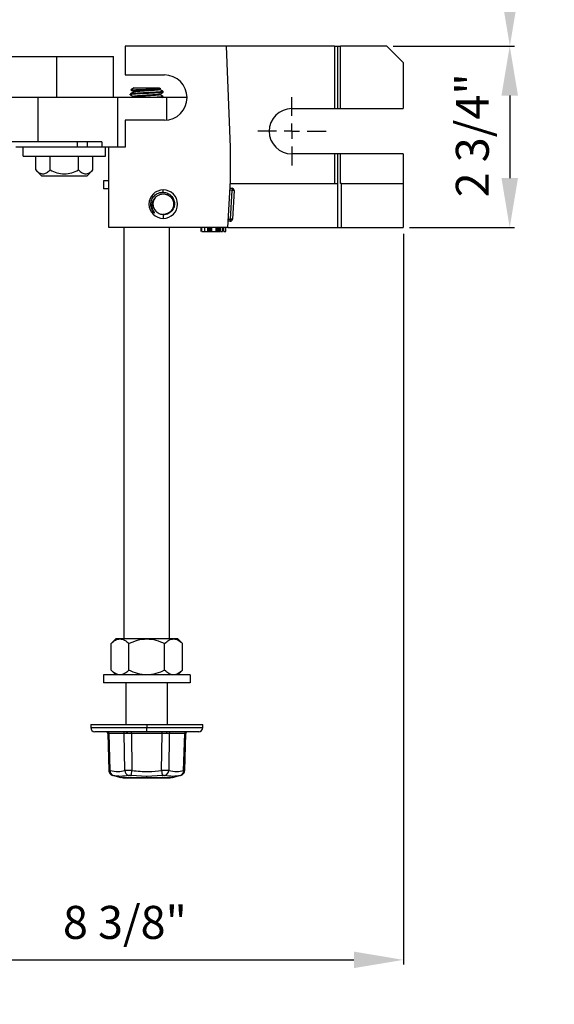
# Model space of a CAD drawing. Units: inches. Extents: x 5082 to 5151.7, y -3989.5 to -3936.6.
# Drawn here: x 5097.1 to 5105.2, y -3962.8 to -3947.9 of the extents above; entities that cross this region are included whole.
import ezdxf

# ---------------------------------------------------------------- set-up
doc = ezdxf.new("R2010")
doc.units = ezdxf.units.IN
doc.header["$MEASUREMENT"] = 0
doc.layers.add('A-DETL-MBND', color=160, linetype='Continuous', lineweight=9)
doc.layers.add('DIMENSION', color=144, linetype='Continuous')
doc.styles.add('Arial', font='arial.ttf', dxfattribs={"height": 0.5})
doc.dimstyles.new('Default_linear_style', dxfattribs={"dimscale": 12, "dimtxt": 0.5, "dimasz": 2, "dimexe": 0.023438, "dimexo": 0.03125, "dimgap": 0.0625, "dimtad": 1, "dimdec": 4, "dimrnd": 0.0625, "dimzin": 0, "dimdsep": 46, "dimlunit": 5, "dimtxsty": 'Arial', "dimcen": 0.09, "dimazin": 0, "dimtfac": 0.5, "dimtdec": 4, "dimtix": 1, "dimtmove": 0, "dimatfit": 3, "dimfxl": 1, "dimtvp": 1, "dimtfill": 1, "dimfrac": 2, "dimtolj": 1, "dimtzin": 0, "dimarcsym": 2})

# ---------------------------------------------------------------- blocks, each defined once
blk = doc.blocks.new('*D176')
at = {"layer": 'A-DETL-MBND', "color": 0, "lineweight": -2, "transparency": 16777216}
for p, q in [((5098.027, -3941.615), (5104.644, -3941.615)), ((5104.574, -3942.365), (5104.574, -3947.528)), ((5102.803, -3948.278), (5104.644, -3948.278))]:
    blk.add_line(p, q, dxfattribs=at)
at = {"layer": 'A-DETL-MBND', "color": 0, "transparency": 16777216}
for points in [[(5104.449, -3942.365), (5104.699, -3942.365), (5104.574, -3941.615)], [(5104.449, -3947.528), (5104.699, -3947.528), (5104.574, -3948.278)]]:
    blk.add_solid(points, dxfattribs=at)
at = {"layer": 'Defpoints', "color": 0, "transparency": 16777216}
for p in [(5097.933, -3941.615), (5102.709, -3948.278), (5104.574, -3948.278)]:
    blk.add_point(p, dxfattribs=at)
at = {"layer": 'A-DETL-MBND', "color": 0, "transparency": 16777216, "insert": (5103.757, -3944.935), "char_height": 0.5, "attachment_point": 2, "rotation": 90, "style": 'Arial'}
blk.add_mtext('\\A1;6 11/16"', dxfattribs=at)
blk = doc.blocks.new('*D177')
at = {"layer": 'A-DETL-MBND', "color": 0, "lineweight": -2, "transparency": 16777216}
for p, q in [((5102.803, -3948.278), (5104.642, -3948.278)), ((5104.572, -3949.028), (5104.572, -3950.278)), ((5103.053, -3951.028), (5104.642, -3951.028))]:
    blk.add_line(p, q, dxfattribs=at)
at = {"layer": 'A-DETL-MBND', "color": 0, "transparency": 16777216}
for points in [[(5104.447, -3949.028), (5104.697, -3949.028), (5104.572, -3948.278)], [(5104.447, -3950.278), (5104.697, -3950.278), (5104.572, -3951.028)]]:
    blk.add_solid(points, dxfattribs=at)
at = {"layer": 'Defpoints', "color": 0, "transparency": 16777216}
for p in [(5102.709, -3948.278), (5102.959, -3951.028), (5104.572, -3951.028)]:
    blk.add_point(p, dxfattribs=at)
at = {"layer": 'A-DETL-MBND', "color": 0, "transparency": 16777216, "insert": (5103.755, -3949.63), "char_height": 0.5, "attachment_point": 2, "rotation": 90, "style": 'Arial'}
blk.add_mtext('\\A1;2 3/4"', dxfattribs=at)
blk = doc.blocks.new('*D178')
at = {"layer": 'A-DETL-MBND', "color": 0, "lineweight": -2, "transparency": 16777216}
for p, q in [((5102.959, -3951.122), (5102.959, -3962.196)), ((5094.569, -3960.402), (5094.569, -3962.196)), ((5095.319, -3962.126), (5102.209, -3962.126))]:
    blk.add_line(p, q, dxfattribs=at)
at = {"layer": 'A-DETL-MBND', "color": 0, "transparency": 16777216}
for points in [[(5095.319, -3962.001), (5095.319, -3962.251), (5094.569, -3962.126)], [(5102.209, -3962.001), (5102.209, -3962.251), (5102.959, -3962.126)]]:
    blk.add_solid(points, dxfattribs=at)
at = {"layer": 'Defpoints', "color": 0, "transparency": 16777216}
for p in [(5102.959, -3951.028), (5094.569, -3960.308), (5102.959, -3962.126)]:
    blk.add_point(p, dxfattribs=at)
at = {"layer": 'A-DETL-MBND', "color": 0, "transparency": 16777216, "insert": (5098.738, -3961.308), "char_height": 0.5, "attachment_point": 2, "style": 'Arial'}
blk.add_mtext('\\A1;8 3/8"', dxfattribs=at)
blk = doc.blocks.new('SW_CENTERMARKSYMBOL_7')
at = {"layer": 'DIMENSION', "color": 0}
for p, q in [((0, 0.0333), (0, 0.074)), ((-0.0333, 0), (-0.074, 0)), ((0, 0), (-0.0167, 0)), ((0, 0), (0, 0.0167)), ((0, 0), (0, -0.0167)), ((0, 0), (0.0167, 0)), ((0.0333, 0), (0.074, 0)), ((0, -0.0333), (0, -0.074))]:
    blk.add_line(p, q, dxfattribs=at)

msp = doc.modelspace()

# ---------------------------------------------------------------- linework, layer by layer
at = {"color": 7, "linetype": 'Continuous', "lineweight": 25}
for p, q in [((5098.74383, -3948.27844), (5098.74383, -3948.71469)), ((5100.27763, -3948.27844), (5098.74383, -3948.27844)), ((5100.33883, -3949.80844), (5100.27763, -3948.27844)), ((5101.91383, -3948.27844), (5100.27763, -3948.27844)), ((5101.91383, -3948.27844), (5101.91383, -3949.22469)), ((5101.91383, -3948.27844), (5101.95883, -3948.27844)), ((5101.95883, -3948.27844), (5101.95883, -3949.22469)), ((5101.95883, -3948.27844), (5102.00383, -3948.27844)), ((5102.00383, -3949.22469), (5102.00383, -3948.27844)), ((5102.70883, -3948.27844), (5102.00383, -3948.27844)), ((5102.95883, -3948.52844), (5102.70883, -3948.27844)), ((5096.2095, -3948.43344), (5097.70391, -3948.43344)), ((5097.70391, -3949.05844), (5097.70391, -3948.43344)), ((5097.70391, -3948.43344), (5098.56686, -3948.43344)), ((5098.02781, -3948.43344), (5098.02781, -3948.43325)), ((5098.56686, -3949.05844), (5098.56686, -3948.43344)), ((5102.95883, -3948.52844), (5102.95883, -3949.22469)), ((5098.74383, -3948.71469), (5099.33633, -3948.71469)), ((5098.81883, -3949.01421), (5098.81883, -3949.00459)), ((5098.81883, -3949.01421), (5098.82364, -3949.01544)), ((5098.87879, -3948.90844), (5098.82911, -3948.94323)), ((5098.83149, -3948.94395), (5098.82911, -3948.94323)), ((5098.86937, -3949.05169), (5098.85775, -3949.05844)), ((5098.86879, -3948.96613), (5098.86879, -3948.97509)), ((5098.86879, -3949.04306), (5098.86879, -3949.05203)), ((5098.87879, -3948.90844), (5099.25886, -3948.90844)), ((5099.25886, -3948.90844), (5099.27844, -3948.92214)), ((5099.26806, -3948.92882), (5099.27747, -3948.92336)), ((5099.26886, -3948.92835), (5099.26886, -3948.93729)), ((5099.26886, -3949.00525), (5099.26886, -3949.01421)), ((5099.30974, -3949.05844), (5099.31841, -3949.05341)), ((5099.31483, -3949.04204), (5099.31883, -3949.04306)), ((5099.31549, -3948.96494), (5099.31883, -3948.96613)), ((5099.31883, -3948.97575), (5099.31883, -3948.96613)), ((5099.31883, -3949.05267), (5099.31883, -3949.04306)), ((5097.42383, -3949.05844), (5091.71383, -3949.05844)), ((5097.42383, -3949.72844), (5097.42383, -3949.05844)), ((5098.62834, -3949.05844), (5097.42383, -3949.05844)), ((5098.62834, -3949.80844), (5098.62834, -3949.05844)), ((5099.37148, -3949.05844), (5098.62834, -3949.05844)), ((5099.68008, -3949.05844), (5099.37148, -3949.05844)), ((5101.26883, -3949.22469), (5101.91383, -3949.22469)), ((5101.91383, -3949.22469), (5101.95883, -3949.22469)), ((5101.95883, -3949.22469), (5102.00383, -3949.22469)), ((5102.00383, -3949.22469), (5102.95883, -3949.22469)), ((5098.74383, -3949.40219), (5098.74383, -3949.80844)), ((5099.33633, -3949.40219), (5098.74383, -3949.40219)), ((5097.42383, -3949.72844), (5091.71383, -3949.72844)), ((5098.38923, -3949.72844), (5097.42383, -3949.72844)), ((5098.16883, -3949.80844), (5098.16883, -3949.72844)), ((5098.38923, -3949.72844), (5098.38923, -3949.80844)), ((5098.01565, -3949.80844), (5097.08383, -3949.80844)), ((5097.19383, -3949.94844), (5097.19383, -3949.80844)), ((5097.19383, -3949.94844), (5098.44383, -3949.94844)), ((5097.38581, -3950.15469), (5097.38581, -3949.94844)), ((5097.60232, -3950.15469), (5097.60232, -3949.94844)), ((5098.16883, -3949.80844), (5098.01565, -3949.80844)), ((5098.03533, -3950.15469), (5098.03533, -3949.94844)), ((5098.38923, -3949.80844), (5098.16883, -3949.80844)), ((5098.25184, -3950.15469), (5098.25184, -3949.94844)), ((5098.49383, -3949.80844), (5098.38923, -3949.80844)), ((5098.44383, -3949.94844), (5098.44383, -3949.80844)), ((5098.49383, -3951.02844), (5098.49383, -3949.80844)), ((5098.74383, -3949.80844), (5098.49383, -3949.80844)), ((5100.33883, -3950.31844), (5100.33883, -3949.80844)), ((5101.91383, -3949.91219), (5101.26883, -3949.91219)), ((5101.91383, -3949.91219), (5101.91383, -3950.35844)), ((5101.95883, -3949.91219), (5101.91383, -3949.91219)), ((5101.95883, -3949.91219), (5101.95883, -3950.35844)), ((5102.00383, -3949.91219), (5101.95883, -3949.91219)), ((5102.00383, -3950.35844), (5102.00383, -3949.91219)), ((5102.95883, -3949.91219), (5102.00383, -3949.91219)), ((5102.95883, -3949.91219), (5102.95883, -3950.35844)), ((5097.47956, -3950.24844), (5097.38581, -3950.15469)), ((5098.15809, -3950.24844), (5098.25184, -3950.15469)), ((5098.15809, -3950.24844), (5097.47956, -3950.24844)), ((5098.41258, -3950.31844), (5098.41258, -3950.43944)), ((5098.49383, -3950.31844), (5098.41258, -3950.31844)), ((5100.29883, -3951.02844), (5100.33883, -3950.31844)), ((5100.33657, -3950.35844), (5101.95883, -3950.35844)), ((5101.95883, -3950.35844), (5101.95883, -3951.02844)), ((5102.02133, -3950.35844), (5102.00383, -3950.35844)), ((5102.02133, -3951.02844), (5102.02133, -3950.35844)), ((5102.02133, -3950.35844), (5102.95883, -3950.35844)), ((5102.95883, -3950.35844), (5102.95883, -3951.02844)), ((5098.49383, -3950.43944), (5098.41258, -3950.43944)), ((5099.31883, -3950.49342), (5099.31883, -3950.45719)), ((5100.36193, -3950.46392), (5100.33073, -3950.46216)), ((5100.33249, -3950.43096), (5100.36369, -3950.43272)), ((5100.33732, -3950.90073), (5100.36193, -3950.46392)), ((5100.36369, -3950.43272), (5100.36193, -3950.46392)), ((5100.39313, -3950.46568), (5100.36193, -3950.46392)), ((5100.39313, -3950.46568), (5100.36852, -3950.90249)), ((5099.18478, -3950.59822), (5099.20409, -3950.56932)), ((5099.31883, -3950.83365), (5099.31883, -3950.88969)), ((5100.33556, -3950.93193), (5100.30436, -3950.93017)), ((5100.30612, -3950.89897), (5100.33732, -3950.90073)), ((5100.33732, -3950.90073), (5100.33556, -3950.93193)), ((5100.36852, -3950.90249), (5100.33732, -3950.90073)), ((5100.33732, -3950.93198), (5100.33732, -3950.90073)), ((5100.29883, -3951.02844), (5098.49383, -3951.02844)), ((5098.72383, -3957.26057), (5098.72383, -3951.02844)), ((5099.41383, -3957.26057), (5099.41383, -3951.02844)), ((5099.8944, -3951.08844), (5099.8944, -3951.02844)), ((5099.89825, -3951.08844), (5099.89825, -3951.02844)), ((5099.9021, -3951.08844), (5099.9021, -3951.02844)), ((5099.94729, -3951.08844), (5099.94729, -3951.02844)), ((5099.99248, -3951.08844), (5099.99248, -3951.02844)), ((5099.99633, -3951.08844), (5099.99633, -3951.02844)), ((5099.99825, -3951.08844), (5099.99825, -3951.02844)), ((5100.0021, -3951.08844), (5100.0021, -3951.02844)), ((5100.0021, -3951.08844), (5100.01224, -3951.08844)), ((5100.01363, -3951.08844), (5100.01363, -3951.02844)), ((5100.0307, -3951.08844), (5100.0307, -3951.02844)), ((5100.03842, -3951.08844), (5100.03842, -3951.02844)), ((5100.03842, -3951.08844), (5100.05402, -3951.08844)), ((5100.05402, -3951.08844), (5100.05402, -3951.02844)), ((5100.05402, -3951.08844), (5100.12082, -3951.08844)), ((5100.12082, -3951.08844), (5100.12082, -3951.02844)), ((5100.12082, -3951.08844), (5100.14278, -3951.08844)), ((5100.14278, -3951.08844), (5100.14278, -3951.02844)), ((5100.14278, -3951.08844), (5100.1487, -3951.08844)), ((5100.1487, -3951.08844), (5100.1487, -3951.02844)), ((5100.1487, -3951.08844), (5100.16556, -3951.08844)), ((5100.16556, -3951.08844), (5100.16556, -3951.02844)), ((5100.16556, -3951.08844), (5100.1771, -3951.08844)), ((5100.1771, -3951.08844), (5100.1771, -3951.02844)), ((5100.1771, -3951.08844), (5100.17902, -3951.08844)), ((5100.17902, -3951.08844), (5100.17902, -3951.02844)), ((5100.18863, -3951.08844), (5100.18863, -3951.02844)), ((5100.18863, -3951.08844), (5100.21748, -3951.08844)), ((5100.21748, -3951.08844), (5100.21748, -3951.02844)), ((5100.23671, -3951.08844), (5100.23671, -3951.02844)), ((5100.23671, -3951.08844), (5100.26556, -3951.08844)), ((5100.26556, -3951.08844), (5100.26556, -3951.02844)), ((5100.29883, -3951.02844), (5101.95883, -3951.02844)), ((5101.95883, -3951.02844), (5102.02133, -3951.02844)), ((5102.02133, -3951.02844), (5102.95883, -3951.02844)), ((5098.60008, -3957.26057), (5098.52737, -3957.33328)), ((5098.66288, -3957.26057), (5098.60008, -3957.26057)), ((5099.06883, -3957.26057), (5098.66288, -3957.26057)), ((5099.47478, -3957.26057), (5099.06883, -3957.26057)), ((5099.53758, -3957.26057), (5099.47478, -3957.26057)), ((5099.53758, -3957.26057), (5099.61009, -3957.33308)), ((5098.52756, -3957.73492), (5098.52756, -3957.33308)), ((5098.79819, -3957.73492), (5098.79819, -3957.33308)), ((5099.33946, -3957.73492), (5099.33946, -3957.33308)), ((5099.61009, -3957.73492), (5099.61009, -3957.33308)), ((5098.41258, -3957.80744), (5098.41258, -3957.92844)), ((5099.72508, -3957.80744), (5098.41258, -3957.80744)), ((5098.52737, -3957.73473), (5098.60008, -3957.80744)), ((5099.53758, -3957.80744), (5099.61009, -3957.73492)), ((5099.72508, -3957.80744), (5099.72508, -3957.92844)), ((5099.72508, -3957.92844), (5098.41258, -3957.92844)), ((5098.75633, -3958.55844), (5098.75633, -3957.92844)), ((5099.38133, -3958.55844), (5099.38133, -3957.92844)), ((5098.21883, -3958.55844), (5098.21883, -3958.60594)), ((5098.21883, -3958.55844), (5099.06883, -3958.55844)), ((5099.06883, -3958.55844), (5099.06883, -3958.60594)), ((5099.06883, -3958.55844), (5099.91883, -3958.55844)), ((5099.91883, -3958.60594), (5099.91883, -3958.55844)), ((5099.06883, -3958.66844), (5098.28133, -3958.66844)), ((5098.47705, -3958.69753), (5098.494, -3959.25814)), ((5098.7272, -3958.69766), (5098.49379, -3958.69766)), ((5098.49379, -3958.69766), (5098.51072, -3959.25754)), ((5098.73567, -3959.25754), (5098.7272, -3958.69766)), ((5098.75633, -3958.67643), (5098.75633, -3958.66844)), ((5098.83542, -3958.69766), (5098.83542, -3958.66844)), ((5099.30224, -3958.69766), (5098.83542, -3958.69766)), ((5098.83542, -3958.69766), (5098.84388, -3959.25754)), ((5099.06883, -3958.66844), (5099.06883, -3958.60594)), ((5099.85633, -3958.66844), (5099.06883, -3958.66844)), ((5099.29377, -3959.25754), (5099.30224, -3958.69766)), ((5099.30224, -3958.69766), (5099.30224, -3958.66844)), ((5099.41045, -3958.69766), (5099.40199, -3959.25754)), ((5099.64386, -3958.69766), (5099.41045, -3958.69766)), ((5099.62693, -3959.25754), (5099.64386, -3958.69766)), ((5099.64371, -3959.25631), (5099.66061, -3958.69753)), ((5098.55162, -3959.32926), (5098.6782, -3959.36318)), ((5099.06883, -3959.34556), (5098.83464, -3959.33084)), ((5099.30302, -3959.33084), (5099.06883, -3959.34556)), ((5099.06883, -3959.36791), (5099.06883, -3959.34556)), ((5099.45946, -3959.36318), (5099.58604, -3959.32926)), ((5098.7128, -3959.36791), (5099.06883, -3959.36791)), ((5098.71458, -3959.3683), (5098.7128, -3959.36791)), ((5099.42099, -3959.36844), (5098.71666, -3959.36844)), ((5099.06883, -3959.36791), (5099.42485, -3959.36791)), ((5099.42485, -3959.36791), (5099.42308, -3959.3683))]:
    msp.add_line(p, q, dxfattribs=at)
at = {"color": 8, "linetype": 'Continuous', "lineweight": 25}
for p, q in [((5099.37148, -3949.40039), (5099.37148, -3949.05844)), ((5098.01565, -3949.72844), (5098.01565, -3949.80844)), ((5098.21883, -3958.60594), (5099.06883, -3958.60594)), ((5099.06883, -3958.60594), (5099.91883, -3958.60594))]:
    msp.add_line(p, q, dxfattribs=at)
at = {"color": 7, "linetype": 'Continuous', "lineweight": 25, "flags": 128}
for points in [[(5098.75794, -3958.66844), (5098.76081, -3958.669), (5098.76358, -3958.67064), (5098.76613, -3958.67331), (5098.76839, -3958.67691), (5098.77026, -3958.68131), (5098.77167, -3958.68633), (5098.77257, -3958.69181), (5098.77294, -3958.69753)], [(5099.37971, -3958.66844), (5099.37684, -3958.669), (5099.37408, -3958.67064), (5099.37152, -3958.67331), (5099.36927, -3958.67691), (5099.3674, -3958.68131), (5099.36599, -3958.68633), (5099.36508, -3958.69181), (5099.36472, -3958.69753)]]:
    msp.add_lwpolyline(points, dxfattribs=at)
at = {"color": 7, "linetype": 'Continuous', "lineweight": 25}
for centre, radius, start, end in [((5099.33633, -3949.05844), 0.34375, 270, 90), ((5101.26883, -3949.56844), 0.34375, 90, 270), ((5099.31883, -3950.67344), 0.21625, 90, 270), ((5099.31883, -3950.67344), 0.21625, 270, 90), ((5100.36193, -3950.46392), 0.03125, 356.775477, 86.775477), ((5099.31883, -3950.67344), 0.15625, 144.225884, 234.225885), ((5100.33732, -3950.90073), 0.03125, 266.775477, 270), ((5100.33732, -3950.90073), 0.03125, 270, 356.775477), ((5098.28133, -3958.60594), 0.0625, 180, 270), ((5098.44706, -3958.69844), 0.03, 1.731919, 90), ((5098.46573, -3958.69645), 0.02809, 357.539807, 85.734381), ((5098.69914, -3958.69645), 0.02809, 357.539807, 85.734381), ((5099.43851, -3958.69645), 0.02809, 94.265619, 182.460193), ((5099.67192, -3958.69645), 0.02809, 94.265619, 182.460193), ((5099.69059, -3958.69844), 0.03, 90, 178.268081), ((5099.85633, -3958.60594), 0.0625, 270, 0), ((5098.58069, -3959.26428), 0.07029, 174.494683, 251.241254), ((5098.81719, -3959.25309), 0.08164, 183.122636, 252.233508), ((5089.5786, -3958.12605), 9.33411, 352.583903, 353.037411), ((5108.55905, -3958.12605), 9.33411, 186.962589, 187.416097), ((5099.32047, -3959.25309), 0.08164, 287.766492, 356.877364), ((5099.55697, -3959.26428), 0.07029, 288.758746, 5.505317), ((5098.71666, -3959.35416), 0.01428, 254.304449, 269.989753), ((5098.71666, -3959.35282), 0.01562, 262.342295, 270), ((5099.42099, -3959.35416), 0.01428, 270.010247, 285.695551), ((5099.42099, -3959.35282), 0.01562, 270, 277.657705)]:
    msp.add_arc(centre, radius, start, end, dxfattribs=at)
for points, knots in [([(5099.31883, -3948.96613), (5099.315, -3948.96782), (5099.30746, -3948.97115), (5099.24962, -3948.97549), (5099.16724, -3948.98072), (5099.06883, -3948.98536), (5098.97042, -3948.99), (5098.88803, -3948.99524), (5098.8302, -3948.99958), (5098.82266, -3949.0029), (5098.81883, -3949.00459)], [0, 0, 0, 0, 0.12624485, 0.2485587, 0.3759076, 0.5, 0.6240924, 0.7514413, 0.87375515, 1, 1, 1, 1]), ([(5099.31294, -3948.97725), (5099.30997, -3948.97842), (5099.30286, -3948.98123), (5099.24921, -3948.9851), (5099.16734, -3948.99034), (5099.0688, -3948.99498), (5098.97043, -3948.99962), (5098.88803, -3949.00485), (5098.8302, -3949.00919), (5098.82266, -3949.01252), (5098.81883, -3949.01421)], [0, 0, 0, 0, 0.09146017, 0.2186434, 0.35106213, 0.48009472, 0.6091273, 0.74154604, 0.86872927, 1, 1, 1, 1]), ([(5098.81999, -3949.01545), (5098.82835, -3949.02029), (5098.84462, -3949.02972), (5098.86088, -3949.03917), (5098.86879, -3949.04376)], [0, 0, 0, 0, 0.51332288, 1, 1, 1, 1]), ([(5098.8707, -3948.97398), (5098.86234, -3948.97884), (5098.84561, -3948.98856), (5098.82887, -3948.99826), (5098.82049, -3949.00312)], [0, 0, 0, 0, 0.49977661, 1, 1, 1, 1]), ([(5098.82911, -3948.94323), (5098.83348, -3948.94236), (5098.8422, -3948.94062), (5098.88352, -3948.93885), (5098.92778, -3948.9371), (5098.97907, -3948.93531), (5099.03826, -3948.93352), (5099.08104, -3948.93234), (5099.09521, -3948.93194), (5099.09925, -3948.93182), (5099.11487, -3948.93137), (5099.14368, -3948.93045), (5099.18286, -3948.92904), (5099.21715, -3948.92763), (5099.24518, -3948.92626), (5099.26433, -3948.92508), (5099.27603, -3948.92388), (5099.27676, -3948.9231), (5099.27711, -3948.92273)], [0, 0, 0, 0, 0.12788901, 0.25570709, 0.30147466, 0.38402735, 0.51183739, 0.55834898, 0.57087253, 0.57446425, 0.57627924, 0.64029219, 0.70471769, 0.76883358, 0.83315586, 0.89749895, 0.95147926, 1, 1, 1, 1]), ([(5098.83096, -3948.94488), (5098.83571, -3948.94763), (5098.84833, -3948.95494), (5098.86093, -3948.96226), (5098.86879, -3948.96683)], [0, 0, 0, 0, 0.37692409, 1, 1, 1, 1]), ([(5099.26546, -3948.92876), (5099.26288, -3948.93007), (5099.2571, -3948.93302), (5099.21326, -3948.93702), (5099.14763, -3948.94226), (5099.06881, -3948.9469), (5098.99009, -3948.95154), (5098.92417, -3948.95678), (5098.87789, -3948.96111), (5098.87185, -3948.96444), (5098.86879, -3948.96613)], [0, 0, 0, 0, 0.101415313, 0.227197848, 0.358172958, 0.485789484, 0.613406011, 0.744381121, 0.870163656, 1, 1, 1, 1]), ([(5099.26346, -3949.00632), (5099.26119, -3949.00742), (5099.25555, -3949.01014), (5099.2131, -3949.01394), (5099.14767, -3949.01919), (5099.0688, -3949.02382), (5098.99009, -3949.02846), (5098.92416, -3949.0337), (5098.87789, -3949.03804), (5098.87185, -3949.04137), (5098.86879, -3949.04306)], [0, 0, 0, 0, 0.08607909, 0.21400837, 0.34721884, 0.47701341, 0.60680798, 0.74001845, 0.86794773, 1, 1, 1, 1]), ([(5099.26886, -3949.01421), (5099.2658, -3949.0159), (5099.25977, -3949.01923), (5099.21349, -3949.02357), (5099.14757, -3949.0288), (5099.06884, -3949.03344), (5098.99003, -3949.03808), (5098.92435, -3949.04332), (5098.88014, -3949.04737), (5098.87432, -3949.05038), (5098.87166, -3949.05176)], [0, 0, 0, 0, 0.12926727, 0.25449849, 0.38489953, 0.51195671, 0.63901389, 0.76941493, 0.89464615, 1, 1, 1, 1]), ([(5099.26886, -3948.93729), (5099.2658, -3948.93898), (5099.25977, -3948.94231), (5099.21349, -3948.94664), (5099.14756, -3948.95188), (5099.06885, -3948.95652), (5098.98998, -3948.96115), (5098.92455, -3948.9664), (5098.88205, -3948.97021), (5098.87641, -3948.97294), (5098.87413, -3948.97405)], [0, 0, 0, 0, 0.131975663, 0.259830721, 0.392963914, 0.522683183, 0.652402452, 0.785535644, 0.913390703, 1, 1, 1, 1]), ([(5099.31883, -3949.04306), (5099.31504, -3949.04475), (5099.30759, -3949.04808), (5099.2491, -3949.05239), (5099.19096, -3949.05628), (5099.15237, -3949.05816), (5099.14657, -3949.05844)], [0, 0, 0, 0, 0.31683351, 0.62380149, 0.9434058, 1, 1, 1, 1]), ([(5099.26691, -3949.00638), (5099.27526, -3949.00153), (5099.29197, -3948.99181), (5099.30871, -3948.98211), (5099.31708, -3948.97726)], [0, 0, 0, 0, 0.49979855, 1, 1, 1, 1]), ([(5099.31773, -3948.96493), (5099.30938, -3948.96009), (5099.29308, -3948.95064), (5099.2768, -3948.94119), (5099.26886, -3948.93658)], [0, 0, 0, 0, 0.51259733, 1, 1, 1, 1]), ([(5099.31803, -3949.04204), (5099.30965, -3949.03718), (5099.29326, -3949.02767), (5099.27687, -3949.01816), (5099.26886, -3949.01351)], [0, 0, 0, 0, 0.51147663, 1, 1, 1, 1]), ([(5099.31595, -3949.05341), (5099.31459, -3949.05485), (5099.31295, -3949.05659), (5099.29317, -3949.05817), (5099.28979, -3949.05844)], [0, 0, 0, 0, 0.82870158, 1, 1, 1, 1]), ([(5097.38581, -3950.15469), (5097.40291, -3950.17018), (5097.43716, -3950.20121), (5097.49368, -3950.21835), (5097.55048, -3950.20159), (5097.58499, -3950.17037), (5097.60232, -3950.15469)], [0, 0, 0, 0, 0.24866906, 0.49824641, 0.74801072, 1, 1, 1, 1]), ([(5097.60232, -3950.15469), (5097.63677, -3950.17028), (5097.70555, -3950.20142), (5097.81886, -3950.21834), (5097.93216, -3950.20139), (5098.0009, -3950.17028), (5098.03533, -3950.15469)], [0, 0, 0, 0, 0.25050773, 0.50011253, 0.74962461, 1, 1, 1, 1]), ([(5098.03533, -3950.15469), (5098.05243, -3950.17018), (5098.08668, -3950.20121), (5098.14319, -3950.21835), (5098.2, -3950.20159), (5098.23451, -3950.17037), (5098.25184, -3950.15469)], [0, 0, 0, 0, 0.248669055, 0.49824641, 0.748010718, 1, 1, 1, 1]), ([(5099.12881, -3950.67816), (5099.13179, -3950.65355), (5099.13774, -3950.60434), (5099.17424, -3950.55304), (5099.2123, -3950.52196), (5099.24726, -3950.50388), (5099.28412, -3950.49396), (5099.30874, -3950.49357), (5099.31883, -3950.49342)], [0, 0, 0, 0, 0.24962324, 0.4990188, 0.6158316, 0.74949219, 0.89736097, 1, 1, 1, 1]), ([(5099.19206, -3950.5821), (5099.20087, -3950.57164), (5099.21867, -3950.55052), (5099.25342, -3950.52983), (5099.28366, -3950.52039), (5099.30344, -3950.5178), (5099.31209, -3950.51731), (5099.31587, -3950.51721), (5099.31753, -3950.51719), (5099.31826, -3950.51719), (5099.31858, -3950.51719), (5099.31872, -3950.51719), (5099.31878, -3950.51719), (5099.31881, -3950.51719), (5099.31883, -3950.51719)], [0, 0, 0, 0, 0.27652523, 0.55837697, 0.80768478, 0.91603114, 0.96320031, 0.98383821, 0.99289478, 0.99687487, 0.99862517, 0.99939512, 0.99973386, 1, 1, 1, 1]), ([(5099.31883, -3950.49342), (5099.341, -3950.49661), (5099.38537, -3950.50299), (5099.44158, -3950.5427), (5099.47965, -3950.59882), (5099.49345, -3950.66565), (5099.48082, -3950.73259), (5099.44928, -3950.77989), (5099.41469, -3950.80809), (5099.383, -3950.82444), (5099.35019, -3950.83328), (5099.32789, -3950.83354), (5099.31883, -3950.83365)], [0, 0, 0, 0, 0.124838274, 0.249761525, 0.374646611, 0.499579767, 0.624362565, 0.749123856, 0.811025958, 0.874505723, 0.949009239, 1, 1, 1, 1]), ([(5099.31883, -3950.51719), (5099.33928, -3950.51954), (5099.38018, -3950.52424), (5099.43219, -3950.56037), (5099.46694, -3950.61202), (5099.47914, -3950.67344), (5099.46694, -3950.73486), (5099.43219, -3950.78651), (5099.38018, -3950.82264), (5099.33928, -3950.82734), (5099.31883, -3950.82969)], [0, 0, 0, 0, 0.12500003, 0.25, 0.37500002, 0.5, 0.62500001, 0.75, 0.87500002, 1, 1, 1, 1]), ([(5099.19206, -3950.5821), (5099.18518, -3950.58995), (5099.17394, -3950.60278), (5099.16377, -3950.62109), (5099.15102, -3950.64956), (5099.14279, -3950.69527), (5099.15251, -3950.75872), (5099.17603, -3950.79366), (5099.1878, -3950.81114)], [0, 0, 0, 0, 0.12515608, 0.20465435, 0.25077885, 0.50019664, 0.74988162, 1, 1, 1, 1]), ([(5099.31883, -3950.83365), (5099.30245, -3950.83159), (5099.27487, -3950.82812), (5099.24692, -3950.81383), (5099.23323, -3950.80462), (5099.22902, -3950.80138), (5099.22748, -3950.80021)], [0, 0, 0, 0, 0.49798127, 0.83828955, 0.94134481, 1, 1, 1, 1]), ([(5099.9021, -3951.08844), (5099.9029, -3951.08844), (5099.90451, -3951.08844), (5099.91755, -3951.08844), (5099.93263, -3951.08844), (5099.9424, -3951.08844), (5099.94729, -3951.08844)], [0, 0, 0, 0, 0.27908597, 0.55814471, 0.77879605, 1, 1, 1, 1]), ([(5099.94729, -3951.08844), (5099.95352, -3951.08844), (5099.96594, -3951.08844), (5099.98149, -3951.08844), (5099.99103, -3951.08844), (5099.992, -3951.08844), (5099.99248, -3951.08844)], [0, 0, 0, 0, 0.28080484, 0.56001922, 0.77988947, 1, 1, 1, 1]), ([(5100.01363, -3951.08844), (5100.01703, -3951.08844), (5100.0231, -3951.08844), (5100.02838, -3951.08844), (5100.0307, -3951.08844)], [0, 0, 0, 0, 0.55985922, 1, 1, 1, 1]), ([(5100.0307, -3951.08844), (5100.03249, -3951.08844), (5100.03567, -3951.08844), (5100.03758, -3951.08844), (5100.03842, -3951.08844)], [0, 0, 0, 0, 0.55982838, 1, 1, 1, 1]), ([(5098.52756, -3957.33308), (5098.54901, -3957.31307), (5098.59198, -3957.27298), (5098.63921, -3957.26471), (5098.66288, -3957.26057)], [0, 0, 0, 0, 0.499073882, 1, 1, 1, 1]), ([(5098.66288, -3957.26057), (5098.68639, -3957.26466), (5098.73363, -3957.27288), (5098.77661, -3957.31295), (5098.79819, -3957.33308)], [0, 0, 0, 0, 0.49779427, 1, 1, 1, 1]), ([(5098.79819, -3957.33308), (5098.84126, -3957.313), (5098.92721, -3957.27291), (5099.02168, -3957.26468), (5099.06883, -3957.26057)], [0, 0, 0, 0, 0.50101079, 1, 1, 1, 1]), ([(5099.06883, -3957.26057), (5099.11598, -3957.26468), (5099.21046, -3957.27292), (5099.29641, -3957.313), (5099.33946, -3957.33308)], [0, 0, 0, 0, 0.49913626, 1, 1, 1, 1]), ([(5099.33946, -3957.33308), (5099.36091, -3957.31307), (5099.40388, -3957.27298), (5099.45111, -3957.26471), (5099.47478, -3957.26057)], [0, 0, 0, 0, 0.49907388, 1, 1, 1, 1]), ([(5099.47478, -3957.26057), (5099.49829, -3957.26466), (5099.54553, -3957.27288), (5099.58851, -3957.31295), (5099.61009, -3957.33308)], [0, 0, 0, 0, 0.49779427, 1, 1, 1, 1]), ([(5098.66288, -3957.80744), (5098.63936, -3957.80335), (5098.59212, -3957.79513), (5098.54915, -3957.75505), (5098.52756, -3957.73492)], [0, 0, 0, 0, 0.49779427, 1, 1, 1, 1]), ([(5098.79819, -3957.73492), (5098.77675, -3957.75493), (5098.73378, -3957.79503), (5098.68654, -3957.8033), (5098.66288, -3957.80744)], [0, 0, 0, 0, 0.49907388, 1, 1, 1, 1]), ([(5099.06883, -3957.80744), (5099.02168, -3957.80333), (5098.92721, -3957.79509), (5098.84126, -3957.75501), (5098.79819, -3957.73492)], [0, 0, 0, 0, 0.49898921, 1, 1, 1, 1]), ([(5099.33946, -3957.73492), (5099.29641, -3957.755), (5099.21046, -3957.79509), (5099.11598, -3957.80333), (5099.06883, -3957.80744)], [0, 0, 0, 0, 0.50086374, 1, 1, 1, 1]), ([(5099.47478, -3957.80744), (5099.45126, -3957.80335), (5099.40402, -3957.79513), (5099.36104, -3957.75505), (5099.33946, -3957.73492)], [0, 0, 0, 0, 0.49779427, 1, 1, 1, 1]), ([(5099.61009, -3957.73492), (5099.58865, -3957.75493), (5099.54568, -3957.79503), (5099.49844, -3957.8033), (5099.47478, -3957.80744)], [0, 0, 0, 0, 0.49907388, 1, 1, 1, 1]), ([(5098.49379, -3958.69766), (5098.48889, -3958.69762), (5098.47921, -3958.69755), (5098.47776, -3958.69754), (5098.47705, -3958.69753)], [0, 0, 0, 0, 0.505857, 1, 1, 1, 1]), ([(5098.77294, -3958.69753), (5098.76391, -3958.69754), (5098.74565, -3958.69755), (5098.7334, -3958.69762), (5098.7272, -3958.69766)], [0, 0, 0, 0, 0.494143, 1, 1, 1, 1]), ([(5098.83542, -3958.69766), (5098.82432, -3958.69762), (5098.80239, -3958.69755), (5098.78268, -3958.69754), (5098.77294, -3958.69753)], [0, 0, 0, 0, 0.505857, 1, 1, 1, 1]), ([(5099.36472, -3958.69753), (5099.35498, -3958.69754), (5099.33526, -3958.69755), (5099.31333, -3958.69762), (5099.30224, -3958.69766)], [0, 0, 0, 0, 0.494143002, 1, 1, 1, 1]), ([(5099.41045, -3958.69766), (5099.40426, -3958.69762), (5099.39201, -3958.69755), (5099.37374, -3958.69754), (5099.36472, -3958.69753)], [0, 0, 0, 0, 0.505857, 1, 1, 1, 1]), ([(5099.66061, -3958.69753), (5099.65989, -3958.69754), (5099.65844, -3958.69755), (5099.64876, -3958.69762), (5099.64386, -3958.69766)], [0, 0, 0, 0, 0.494143, 1, 1, 1, 1]), ([(5098.49394, -3959.25631), (5098.49492, -3959.26438), (5098.49693, -3959.28096), (5098.50976, -3959.30314), (5098.52841, -3959.32073), (5098.54408, -3959.32649), (5098.55172, -3959.32929)], [0, 0, 0, 0, 0.2435019, 0.5, 0.7564981, 1, 1, 1, 1]), ([(5098.51072, -3959.25754), (5098.55292, -3959.26544), (5098.62827, -3959.27955), (5098.70285, -3959.26426), (5098.73567, -3959.25754)], [0, 0, 0, 0, 0.559970397, 1, 1, 1, 1]), ([(5098.79227, -3959.33084), (5098.75244, -3959.3382), (5098.67277, -3959.35292), (5098.59631, -3959.3382), (5098.55808, -3959.33084)], [0, 0, 0, 0, 0.50000009, 1, 1, 1, 1]), ([(5098.84388, -3959.25754), (5098.83286, -3959.25719), (5098.81103, -3959.25649), (5098.78075, -3959.25621), (5098.75422, -3959.25649), (5098.74189, -3959.25719), (5098.73567, -3959.25754)], [0, 0, 0, 0, 0.25244107, 0.500177, 0.74774492, 1, 1, 1, 1]), ([(5098.79227, -3959.33084), (5098.79472, -3959.3304), (5098.7996, -3959.32952), (5098.81003, -3959.32918), (5098.82189, -3959.32952), (5098.83039, -3959.3304), (5098.83464, -3959.33084)], [0, 0, 0, 0, 0.25005871, 0.49982782, 0.74976905, 1, 1, 1, 1]), ([(5098.84388, -3959.25754), (5098.92792, -3959.26544), (5099.07799, -3959.27955), (5099.22784, -3959.26426), (5099.29377, -3959.25754)], [0, 0, 0, 0, 0.5599705, 1, 1, 1, 1]), ([(5099.40199, -3959.25754), (5099.39576, -3959.25719), (5099.38342, -3959.25649), (5099.35687, -3959.25621), (5099.3266, -3959.25649), (5099.30478, -3959.25719), (5099.29377, -3959.25754)], [0, 0, 0, 0, 0.25244107, 0.500177, 0.74774492, 1, 1, 1, 1]), ([(5099.30302, -3959.33084), (5099.30726, -3959.3304), (5099.31575, -3959.32952), (5099.32762, -3959.32918), (5099.33805, -3959.32952), (5099.34293, -3959.3304), (5099.34538, -3959.33084)], [0, 0, 0, 0, 0.250058712, 0.499827824, 0.749769053, 1, 1, 1, 1]), ([(5099.57957, -3959.33084), (5099.54134, -3959.3382), (5099.46489, -3959.35292), (5099.38522, -3959.3382), (5099.34538, -3959.33084)], [0, 0, 0, 0, 0.49999991, 1, 1, 1, 1]), ([(5099.40199, -3959.25754), (5099.44383, -3959.26544), (5099.51854, -3959.27955), (5099.59381, -3959.26426), (5099.62693, -3959.25754)], [0, 0, 0, 0, 0.55997057, 1, 1, 1, 1]), ([(5099.58594, -3959.32929), (5099.59357, -3959.32649), (5099.60925, -3959.32073), (5099.62789, -3959.30314), (5099.64073, -3959.28096), (5099.64274, -3959.26438), (5099.64371, -3959.25631)], [0, 0, 0, 0, 0.2435019, 0.5, 0.7564981, 1, 1, 1, 1]), ([(5099.64371, -3959.25631), (5099.64299, -3959.25636), (5099.64153, -3959.25647), (5099.63183, -3959.25718), (5099.62693, -3959.25754)], [0, 0, 0, 0, 0.49530385, 1, 1, 1, 1]), ([(5098.7128, -3959.36791), (5098.70363, -3959.36667), (5098.68531, -3959.36419), (5098.67514, -3959.36275), (5098.67818, -3959.36317), (5098.6782, -3959.36318)], [0, 0, 0, 0, 0.49928268, 0.99787681, 1, 1, 1, 1]), ([(5098.67816, -3959.36317), (5098.67922, -3959.36345), (5098.68039, -3959.36375), (5098.68158, -3959.36367), (5098.68169, -3959.36366)], [0, 0, 0, 0, 0.90776266, 1, 1, 1, 1]), ([(5099.45946, -3959.36318), (5099.45779, -3959.36341), (5099.45445, -3959.36389), (5099.43475, -3959.36656), (5099.42485, -3959.36791)], [0, 0, 0, 0, 0.49770124, 1, 1, 1, 1]), ([(5099.45597, -3959.36366), (5099.45608, -3959.36367), (5099.45726, -3959.36375), (5099.45843, -3959.36345), (5099.4595, -3959.36317)], [0, 0, 0, 0, 0.09223734, 1, 1, 1, 1])]:
    msp.add_open_spline(points, degree=3, knots=knots, dxfattribs=at)
msp.add_open_spline([(5099.1878, -3950.81114), (5099.17927, -3950.80205), (5099.1622, -3950.78388), (5099.1441, -3950.75095), (5099.13184, -3950.71543), (5099.12982, -3950.69058), (5099.12881, -3950.67816)], degree=3, dxfattribs=at)
at = {"color": 8, "linetype": 'Continuous', "lineweight": 25}
for points, knots in [([(5098.49394, -3959.25631), (5098.49466, -3959.25636), (5098.49612, -3959.25647), (5098.50582, -3959.25718), (5098.51072, -3959.25754)], [0, 0, 0, 0, 0.495117796, 1, 1, 1, 1]), ([(5098.55172, -3959.32929), (5098.552, -3959.32936), (5098.55256, -3959.32949), (5098.55624, -3959.33039), (5098.55808, -3959.33084)], [0, 0, 0, 0, 0.49953204, 1, 1, 1, 1]), ([(5099.57957, -3959.33084), (5099.5813, -3959.33042), (5099.58475, -3959.32958), (5099.58648, -3959.32916), (5099.58594, -3959.32929), (5099.58594, -3959.32929)], [0, 0, 0, 0, 0.50011136, 0.99964353, 1, 1, 1, 1])]:
    msp.add_open_spline(points, degree=3, knots=knots, dxfattribs=at)

# ---------------------------------------------------------------- block references
at = {"layer": 'DIMENSION', "xscale": 6.999999999964117, "yscale": 6.999999999964117, "zscale": 6.999999999964117}
msp.add_blockref('SW_CENTERMARKSYMBOL_7', (5101.26883, -3949.56844), dxfattribs=at)

# ---------------------------------------------------------------- dimensions: what is measured, and where the dimension line sits
at = {"layer": 'A-DETL-MBND'}
for base, p1, p2, picture, middle in [((5104.574, -3948.27844), (5097.93333, -3941.61504), (5102.70883, -3948.27844), '*D176', (5104.574, -3944.93534)), ((5104.57209, -3951.02844), (5102.70883, -3948.27844), (5102.95883, -3951.02844), '*D177', (5104.57209, -3949.62954))]:
    dim = msp.add_linear_dim(base=base, p1=p1, p2=p2, angle=90, dimstyle='Default_linear_style', override={"dimscale": 3, "dimtxt": 1, "dimasz": 0.25, "dimgap": 0.1, "dimpost": '"', "dimfxl": 15.5, "dimtfill": 0}, dxfattribs=at)
    dim.commit()
    dim.dimension.update_dxf_attribs({"geometry": picture, "text_midpoint": middle, "dimtype": 160})
dim = msp.add_linear_dim(base=(5102.95883, -3962.12575), p1=(5094.56883, -3960.30844), p2=(5102.95883, -3951.02844), dimstyle='Default_linear_style', override={"dimscale": 3, "dimtxt": 1, "dimasz": 0.25, "dimgap": 0.1, "dimpost": '"', "dimfxl": 15.5, "dimtfill": 0}, dxfattribs=at)
dim.commit()
dim.dimension.update_dxf_attribs({"geometry": '*D178', "text_midpoint": (5098.73775, -3962.12575), "dimtype": 160})

doc.saveas('drawing.dxf')
